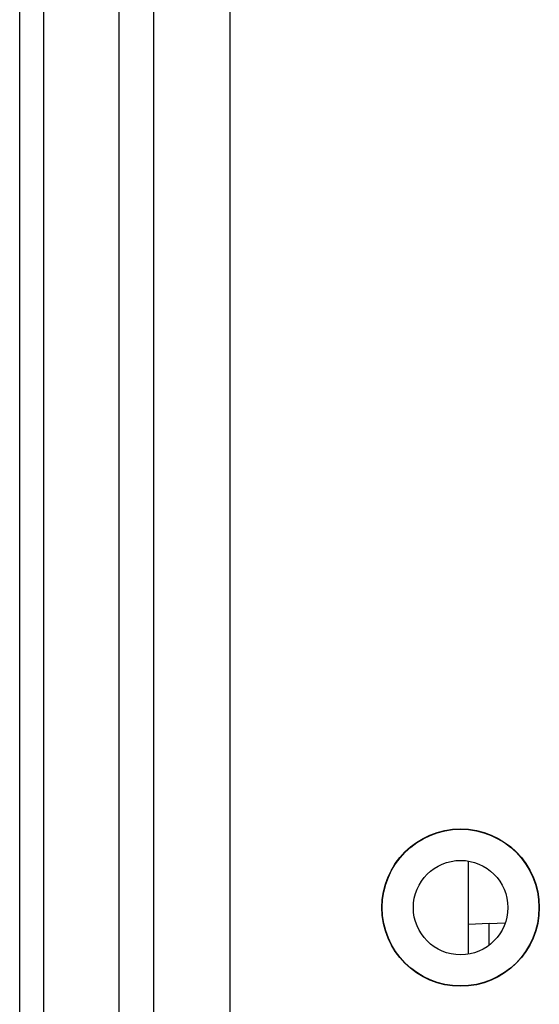
# Model space of a CAD drawing. Units: inches. Extents: x 4 to 268, y 4 to 172.
# Drawn here: x 108 to 109, y 34 to 36 of the extents above; entities that cross this region are included whole.
import ezdxf

# ---------------------------------------------------------------- set-up
doc = ezdxf.new("R2010")
doc.units = ezdxf.units.IN
doc.header["$LTSCALE"] = 16
doc.header["$MEASUREMENT"] = 0

msp = doc.modelspace()

# ---------------------------------------------------------------- linework, layer by layer
for p, q in [((108.1975, 38.6448), (108.1975, 8.887)), ((108.2526, 38.6448), (108.2526, 8.887)), ((108.3737, 38.5858), (108.3737, 8.9768)), ((108.04, 31.6583), (108.04, 36.2614)), ((108.0776, 36.2614), (108.0776, 31.6583)), ((108.7526, 34.2494), (108.7526, 34.3973)), ((108.7856, 34.2978), (108.7526, 34.2964)), ((108.7856, 34.2978), (108.811, 34.2989)), ((108.7856, 34.2637), (108.7856, 34.2978))]:
    msp.add_line(p, q)
for radius in [0.125, 0.1245, 0.075]:
    msp.add_circle((108.7401, 34.3233), radius)

doc.saveas('drawing.dxf')
